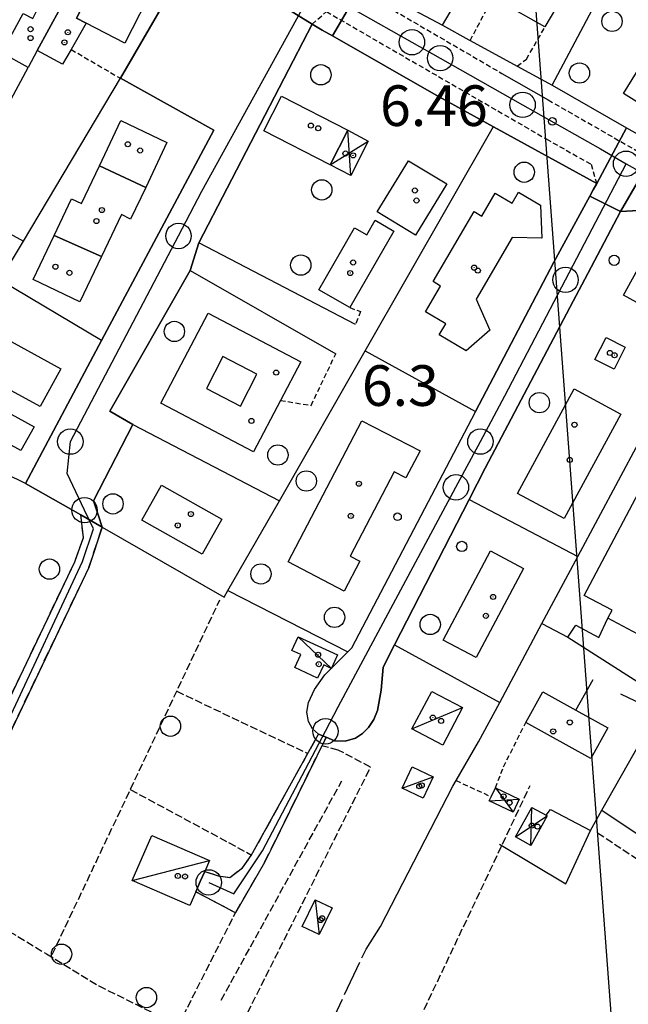
# Model space of a CAD drawing. Extents: x 1743913 to 1748225, y 5043067 to 5046199.
# Drawn here: x 1746652 to 1746772, y 5043586 to 5043779 of the extents above; entities that cross this region are included whole.
import ezdxf

# ---------------------------------------------------------------- set-up
doc = ezdxf.new("R2010")
doc.units = 0
for name, pattern in [('C', [10, 5, 5]), ('L17', [8, 7, -1]), ('L3', [1.5, 1, -0.5]), ('L5', [2, 1.5, -0.5]), ('L7', [3, 2, -1])]:
    doc.linetypes.add(name, pattern=pattern)
for name, color, linetype in [('11B2', 1, 'C'), ('11D4', 1, 'C'), ('16A1', 1, 'C'), ('17C3', 1, 'C'), ('17D4', 1, 'C'), ('1A1', 4, 'C'), ('1AJ36', 1, 'C'), ('1C3', 1, 'C'), ('1D4', 1, 'C'), ('1Y25', 4, 'C'), ('297', 7, 'CONTINUOUS'), ('298', 7, 'CONTINUOUS'), ('2J10', 2, 'L7'), ('2L12', 1, 'L3'), ('3A1', 1, 'C'), ('3B2', 1, 'C'), ('3C3', 1, 'C'), ('4E5', 2, 'L17'), ('4J10B', 3, 'C'), ('5A1', 2, 'L5'), ('5F6', 1, 'C'), ('5J10', 2, 'L5'), ('A2E5', 1, 'C'), ('A2F6', 1, 'C'), ('A2J10', 1, 'C'), ('I2E5', 7, 'CONTINUOUS'), ('I2F6', 7, 'CONTINUOUS'), ('I2J10', 7, 'CONTINUOUS'), ('I2L12', 7, 'CONTINUOUS'), ('N2A1', 2, 'C'), ('N2B2', 2, 'C'), ('N2H8', 2, 'C'), ('N2P16', 2, 'C')]:
    doc.layers.add(name, color=color, linetype=linetype)

# ---------------------------------------------------------------- blocks, each defined once
blk = doc.blocks.new('11B2')
at = {"layer": '11B2'}
blk.add_circle((0, 0), 0.75, dxfattribs=at)
blk = doc.blocks.new('4J10B')
at = {"layer": '4J10B'}
blk.add_circle((-0.05359, 0.01837), 1.00716, dxfattribs=at)
blk = doc.blocks.new('11D4')
at = {"layer": '11D4'}
for radius in [0.5, 0.01]:
    blk.add_circle((0, 0), radius, dxfattribs=at)
blk = doc.blocks.new('1AJ36')
at = {"layer": '1AJ36'}
for radius in [0.5, 0.01]:
    blk.add_circle((0, 0), radius, dxfattribs=at)
blk = doc.blocks.new('5F6')
at = {"layer": '5F6'}
blk.add_circle((0, 0), 2, dxfattribs=at)
blk = doc.blocks.new('N2B2')
at = {"layer": 'N2B2'}
blk.add_circle((0, -0.00928), 2.5, dxfattribs=at)
blk = doc.blocks.new('N2P16')
at = {"layer": 'N2P16'}
blk.add_circle((0, -0.00928), 2.5, dxfattribs=at)
blk = doc.blocks.new('N2H8')
at = {"layer": 'N2H8'}
blk.add_circle((0, -0.00928), 2.5, dxfattribs=at)
blk = doc.blocks.new('N2A1')
at = {"layer": 'N2A1'}
blk.add_circle((0, -0.00928), 2.5, dxfattribs=at)

msp = doc.modelspace()

# ---------------------------------------------------------------- linework, layer by layer
at = {"layer": '16A1'}
msp.add_line((1746792.16715, 5043270.92075), (1746584.45785, 5046044.85172), dxfattribs=at)
at = {"layer": '17C3'}
for p, q in [((1746707.1823, 5043657.8638, -3333), (1746713.69226, 5043651.60941, -3333)), ((1746729.56189, 5043639.73923, -3333), (1746739.47417, 5043643.92945, -3333)), ((1746727.60976, 5043628.03619, -3333), (1746733.75419, 5043630.32156, -3333)), ((1746674.49433, 5043609.92013, -3333), (1746689.68629, 5043613.79955, -3333)), ((1746710.52383, 5043606.11749, -3333), (1746711.26642, 5043599.23975, -3333))]:
    msp.add_line(p, q, dxfattribs=at)
at = {"layer": '17D4'}
for p, q in [((1746717.54798, 5043748.61873, -3333), (1746716.96404, 5043757.57039, -3333)), ((1746713.44956, 5043750.71393, -3333), (1746720.91707, 5043755.42118, -3333)), ((1746745.97547, 5043628.14546, -3333), (1746749.4561, 5043623.31712, -3333)), ((1746744.74927, 5043625.58141, -3333), (1746750.6823, 5043625.88118, -3333)), ((1746752.93681, 5043616.79983, -3333), (1746753.15953, 5043624.28742, -3333)), ((1746749.92882, 5043618.46317, -3333), (1746756.16752, 5043622.62408, -3333))]:
    msp.add_line(p, q, dxfattribs=at)
at = {"layer": '1A1'}
for points in [[(1746745.50472, 5043783.6795, 12.567), (1746752.63984, 5043795.43863, 12.567), (1746762.05311, 5043789.96426, 12.567), (1746759.05975, 5043783.58209, 12.567), (1746755.72604, 5043777.87449, 12.567), (1746745.50472, 5043783.6795, 12.567)], [(1746668.92386, 5043790.12669, 8.607), (1746663.51538, 5043779.57903, 8.607), (1746665.42171, 5043778.60448, 8.607), (1746662.47864, 5043773.43963, 8.607), (1746660.79981, 5043770.54482, 8.607), (1746655.81981, 5043773.2159, 8.607), (1746662.69704, 5043785.91452, 8.607), (1746665.90177, 5043791.87121, 8.607), (1746668.92386, 5043790.12669, 8.607)], [(1746668.92386, 5043790.12669, 13.043), (1746669.38193, 5043791.01449, 13.043), (1746678.89198, 5043786.13611, 13.043), (1746673.03248, 5043774.70017, 13.043), (1746665.42171, 5043778.60448, 13.043), (1746663.51538, 5043779.57903, 13.043), (1746668.92386, 5043790.12669, 13.043)], [(1746655.81981, 5043773.2159, 9.643), (1746654.00913, 5043769.87193, 9.643), (1746648.84052, 5043772.7716, 9.643), (1746653.01806, 5043780.4971, 9.643), (1746654.95383, 5043779.54481, 9.643), (1746659.0476, 5043787.86681, 9.643), (1746662.69704, 5043785.91452, 9.643), (1746655.81981, 5043773.2159, 9.643)], [(1746785.40673, 5043768.14058, 12.43), (1746779.89188, 5043759.33507, 12.43), (1746771.16121, 5043764.80136, 12.43), (1746776.84468, 5043773.87324, 12.43), (1746785.40673, 5043768.14058, 12.43)], [(1746703.90244, 5043764.25897, 15.151), (1746716.96404, 5043757.57039, 15.151), (1746713.44956, 5043750.71393, 15.151), (1746700.38895, 5043757.40258, 15.151), (1746703.90244, 5043764.25897, 15.151)], [(1746668.04966, 5043750.52331, 18.755), (1746672.28062, 5043759.42425, 18.755), (1746681.33957, 5043755.11887, 18.755), (1746677.15734, 5043746.30382, 18.755), (1746668.04966, 5043750.52331, 18.755)], [(1746659.12585, 5043736.80092, 14.743), (1746662.57224, 5043744.04443, 14.743), (1746664.52217, 5043743.11727, 14.743), (1746668.04966, 5043750.52331, 14.743), (1746677.15734, 5043746.30382, 14.743), (1746674.19213, 5043740.06819, 14.743), (1746672.40361, 5043740.9292, 14.743), (1746668.45423, 5043732.66114, 14.743), (1746659.12585, 5043736.80092, 14.743)], [(1746722.72135, 5043741.47597, 8.894), (1746728.87791, 5043751.54307, 8.894), (1746736.39096, 5043746.96147, 8.894), (1746730.23422, 5043736.88332, 8.894), (1746722.72135, 5043741.47597, 8.894)], [(1746740.21129, 5043714.13939, 12.703), (1746734.90993, 5043717.24476, 12.703), (1746736.20898, 5043719.46525, 12.703), (1746732.21835, 5043721.79518, 12.703), (1746735.19149, 5043726.88004, 12.703), (1746733.70759, 5043727.7448, 12.703), (1746741.7734, 5043741.52733, 12.703), (1746743.28924, 5043740.63788, 12.703), (1746745.91356, 5043745.14399, 12.703), (1746749.26649, 5043743.17351, 12.703), (1746750.53766, 5043745.33775, 12.703), (1746754.85582, 5043742.81269, 12.703), (1746755.14549, 5043736.3313, 12.703), (1746749.29298, 5043736.42971, 12.703), (1746742.20082, 5043724.2977, 12.703), (1746744.89062, 5043718.20362, 12.703), (1746740.21129, 5043714.13939, 12.703)], [(1746711.22367, 5043726.12365, 12.771), (1746718.26051, 5043738.36484, 12.771), (1746720.69309, 5043736.95229, 12.771), (1746722.34432, 5043739.81395, 12.771), (1746725.99695, 5043737.69841, 12.771), (1746717.29958, 5043722.62595, 12.771), (1746711.22367, 5043726.12365, 12.771)], [(1746659.12585, 5043736.80092, 18.619), (1746668.45423, 5043732.66114, 18.619), (1746664.20063, 5043723.7545, 18.619), (1746655.00231, 5043728.13971, 18.619), (1746659.12585, 5043736.80092, 18.619)], [(1746771.21344, 5043725.06771, 12.499), (1746774.7443, 5043731.49113, 12.499), (1746785.227, 5043725.74479, 12.499), (1746781.69674, 5043719.3134, 12.499), (1746771.21344, 5043725.06771, 12.499)], [(1746707.6697, 5043711.95781, 13.519), (1746703.677, 5043704.37553, 13.519), (1746698.33932, 5043694.24838, 13.519), (1746680.15682, 5043703.82918, 13.519), (1746689.47123, 5043721.53741, 13.519), (1746707.6697, 5043711.95781, 13.519)], [(1746641.3546, 5043700.70048, 14.131), (1746649.95425, 5043716.34129, 14.131), (1746660.45573, 5043710.55825, 14.131), (1746656.38835, 5043703.14289, 14.131), (1746650.7503, 5043706.23107, 14.131), (1746648.80634, 5043702.68456, 14.131), (1746655.17906, 5043699.20106, 14.131), (1746652.61476, 5043694.52292, 14.131), (1746641.3546, 5043700.70048, 14.131)], [(1746769.32598, 5043710.5051, 11.139), (1746765.53751, 5043712.43897, 11.139), (1746767.74509, 5043716.76445, 11.139), (1746771.53409, 5043714.8236, 11.139), (1746769.32598, 5043710.5051, 11.139)], [(1746750.33745, 5043686.05492, 12.159), (1746761.48911, 5043706.65881, 12.159), (1746770.65211, 5043701.68723, 12.159), (1746759.49197, 5043681.10276, 12.159), (1746750.33745, 5043686.05492, 12.159)], [(1746705.22486, 5043672.60892, 12.499), (1746719.69427, 5043700.37947, 12.499), (1746731.14895, 5043694.41706, 12.499), (1746728.3734, 5043689.10429, 12.499), (1746726.07386, 5043690.30716, 12.499), (1746717.42666, 5043673.73406, 12.499), (1746719.28604, 5043672.75699, 12.499), (1746716.1862, 5043666.8593, 12.499), (1746705.22486, 5043672.60892, 12.499)], [(1746763.46253, 5043665.95272, 16.375), (1746777.6847, 5043692.84627, 16.375), (1746783.15065, 5043689.9538, 16.375), (1746784.17335, 5043691.88682, 16.375), (1746797.16233, 5043685.01627, 16.375), (1746792.7148, 5043676.59657, 16.375), (1746786.63692, 5043679.8123, 16.375), (1746785.99846, 5043678.60109, 16.375), (1746783.37928, 5043679.98764, 16.375), (1746777.39473, 5043668.6677, 16.375), (1746779.89921, 5043667.33975, 16.375), (1746779.31048, 5043666.21451, 16.375), (1746785.31411, 5043663.03935, 16.375), (1746780.91473, 5043654.72656, 16.375), (1746768.11402, 5043661.49387, 16.375), (1746768.93654, 5043663.05986, 16.375), (1746763.46253, 5043665.95272, 16.375)], [(1746676.37836, 5043680.81966, 11.955), (1746680.26715, 5043687.70012, 11.955), (1746692.14783, 5043680.97728, 11.955), (1746688.25904, 5043674.09681, 11.955), (1746676.37836, 5043680.81966, 11.955)], [(1746735.71462, 5043657.19872, 12.907), (1746745.01746, 5043674.75365, 12.907), (1746751.50457, 5043671.3098, 12.907), (1746742.20112, 5043653.76285, 12.907), (1746735.71462, 5043657.19872, 12.907)], [(1746751.956, 5043640.99258, 13.247), (1746755.29715, 5043647.02969, 13.247), (1746761.81116, 5043643.42738, 13.247), (1746768.11415, 5043639.93765, 13.247), (1746764.76495, 5043633.90093, 13.247), (1746751.956, 5043640.99258, 13.247)]]:
    msp.add_polyline3d(points, close=True, dxfattribs=at)
at = {"layer": '1C3'}
for points in [[(1746707.1823, 5043657.8638, 8.778), (1746714.93386, 5043654.27591, 8.778), (1746713.73331, 5043651.69071, 8.778), (1746713.69226, 5043651.60941, 8.778), (1746713.66751, 5043651.61859, 8.778), (1746712.18248, 5043652.31077, 8.778), (1746710.9963, 5043649.73467, 8.778), (1746706.49124, 5043651.82249, 8.778), (1746707.66378, 5043654.36648, 8.778), (1746705.92684, 5043655.16817, 8.778), (1746707.1823, 5043657.8638, 8.778)], [(1746735.59924, 5043636.55557, 8.797), (1746729.56189, 5043639.73923, 8.797), (1746733.44508, 5043647.10972, 8.797), (1746739.47417, 5043643.92945, 8.797), (1746735.59924, 5043636.55557, 8.797)], [(1746727.60976, 5043628.03619, 8.855), (1746729.59618, 5043632.2749, 8.855), (1746733.75419, 5043630.32156, 8.855), (1746731.76777, 5043626.08285, 8.855), (1746727.60976, 5043628.03619, 8.855)], [(1746689.68629, 5043613.79955, 9.425), (1746688.76339, 5043611.68546, 9.425), (1746687.88684, 5043609.68917, 9.425), (1746687.00966, 5043607.68782, 9.425), (1746685.81197, 5043604.95741, 9.425), (1746674.49433, 5043609.92013, 9.425), (1746678.36894, 5043618.75828, 9.425), (1746689.68629, 5043613.79955, 9.425)], [(1746707.94716, 5043600.86775, 8.919), (1746710.52383, 5043606.11749, 8.919), (1746713.84279, 5043604.49348, 8.919), (1746711.26642, 5043599.23975, 8.919), (1746707.94716, 5043600.86775, 8.919)]]:
    msp.add_polyline3d(points, close=True, dxfattribs=at)
at = {"layer": '1D4'}
for points in [[(1746720.91707, 5043755.42118, 12.66), (1746717.54798, 5043748.61873, 12.66), (1746713.44956, 5043750.71393, 12.66), (1746716.96404, 5043757.57039, 12.66), (1746720.91707, 5043755.42118, 12.66)], [(1746745.97547, 5043628.14546, 8.64), (1746750.6823, 5043625.88118, 8.64), (1746749.4561, 5043623.31712, 8.64), (1746744.74927, 5043625.58141, 8.64), (1746745.1363, 5043626.38666, 8.64), (1746745.97547, 5043628.14546, 8.64)], [(1746753.15953, 5043624.28742, 8.513), (1746755.93927, 5043622.75242, 8.513), (1746756.16752, 5043622.62408, 8.513), (1746752.93681, 5043616.79983, 8.513), (1746749.92882, 5043618.46317, 8.513), (1746753.15953, 5043624.28742, 8.513)]]:
    msp.add_polyline3d(points, close=True, dxfattribs=at)
at = {"layer": '1Y25'}
msp.add_polyline3d([(1746699.03645, 5043709.53224, 13.519), (1746692.32914, 5043712.98367, 13.519), (1746689.1075, 5043706.7168, 13.519), (1746695.79978, 5043703.26525, 13.519), (1746699.03645, 5043709.53224, 13.519)], close=True, dxfattribs=at)
at = {"layer": '297'}
for points in [[(1746708.06792, 5043794.0212, 6.389), (1746714.82297, 5043790.24037, 6.3), (1746715.37932, 5043791.28898, 6.315), (1746720.99352, 5043788.30532, 6.33), (1746713.88991, 5043776.12532, 6.608), (1746711.90121, 5043777.2622, 6.604), (1746709.91159, 5043778.39801, 6.6), (1746701.84757, 5043783.43982, 6.44), (1746703.38968, 5043786.28528, 6.99), (1746708.06792, 5043794.0212, 6.389)], [(1746771.80341, 5043758.00537, 6.39), (1746774.93862, 5043756.21014, 6.386), (1746778.06578, 5043754.41532, 6.383), (1746770.61502, 5043741.54036, 6.392), (1746764.55727, 5043744.58108, 6.412), (1746765.23283, 5043745.81914, 6.406), (1746765.90747, 5043747.05613, 6.4), (1746771.80341, 5043758.00537, 6.39)]]:
    msp.add_polyline3d(points, close=True, dxfattribs=at)
at = {"layer": '298'}
for points in [[(1746686.31672, 5043792.13796, 6.44), (1746701.84757, 5043783.43982, 6.44), (1746709.91159, 5043778.39801, 6.6), (1746687.64216, 5043735.39852, 6.693), (1746685.92152, 5043729.914, 6.709), (1746670.06591, 5043702.23925, 6.666), (1746674.59325, 5043699.63958, 6.681), (1746666.89505, 5043684.63092, 6.806), (1746667.84373, 5043681.6851, 6.795), (1746668.59201, 5043679.43335, 6.7), (1746664.3931, 5043681.82593, 6.83), (1746653.46965, 5043688.02067, 6.774), (1746668.4679, 5043716.14874, 6.651), (1746690.53751, 5043757.53056, 6.732), (1746672.18097, 5043767.76126, 7.29), (1746686.31672, 5043792.13796, 6.44)], [(1746720.99352, 5043788.30532, 6.33), (1746722.5287, 5043785.28206, 6.325), (1746731.09782, 5043780.60703, 6.239), (1746735.54161, 5043778.18565, 6.195), (1746740.74549, 5043775.3508, 6.144), (1746741.01535, 5043775.20251, 6.143), (1746750.27025, 5043770.15558, 6.107), (1746757.12374, 5043766.42625, 6.283), (1746771.80341, 5043758.00537, 6.39), (1746765.90747, 5043747.05613, 6.4), (1746745.59288, 5043758.22843, 6.6), (1746734.78135, 5043764.1738, 6.603), (1746713.88991, 5043776.12532, 6.608), (1746720.99352, 5043788.30532, 6.33)], [(1746778.06578, 5043754.41532, 6.383), (1746781.91383, 5043752.2081, 6.378), (1746792.60586, 5043746.07726, 6.26), (1746786.55868, 5043734.54903, 6.368), (1746774.1228, 5043741.7749, 6.43), (1746770.61502, 5043741.54036, 6.392), (1746778.06578, 5043754.41532, 6.383)], [(1746764.55727, 5043744.58108, 6.412), (1746770.61502, 5043741.54036, 6.392), (1746764.14666, 5043729.34172, 6.395), (1746761.28408, 5043723.93217, 6.419), (1746743.98129, 5043691.00496, 6.448), (1746740.82066, 5043684.86101, 6.305), (1746726.10025, 5043656.26329, 6.368), (1746723.85638, 5043651.89999, 6.383), (1746723.46921, 5043647.34573, 6.396), (1746722.76381, 5043643.37142, 6.419), (1746722.06447, 5043641.60704, 6.429), (1746721.02383, 5043640.02071, 6.438), (1746719.84499, 5043638.82019, 6.444), (1746718.42284, 5043637.9224, 6.447), (1746716.42486, 5043637.29441, 6.448), (1746714.3331, 5043637.39657, 6.444), (1746712.65319, 5043638.06613, 6.438), (1746711.15923, 5043638.66336, 6.54), (1746709.988, 5043639.75914, 6.543), (1746709.2016, 5043641.15353, 6.547), (1746708.84854, 5043643.04272, 6.549), (1746709.19345, 5043644.93301, 6.542), (1746710.38743, 5043647.49866, 6.525), (1746712.42064, 5043650.38891, 6.5), (1746713.66751, 5043651.61859, 6.486), (1746713.66751, 5043651.61859, 6.486), (1746713.73331, 5043651.69071, 6.486), (1746716.93393, 5043654.87597, 6.45), (1746717.73677, 5043655.67324, 6.42), (1746738.50065, 5043695.33956, 6.517), (1746741.33788, 5043700.76627, 6.518), (1746742.07876, 5043702.17671, 6.519), (1746757.46145, 5043731.56019, 6.474), (1746764.55727, 5043744.58108, 6.412)], [(1746664.3931, 5043681.82593, 6.83), (1746668.59201, 5043679.43335, 6.7), (1746665.97529, 5043671.47669, 6.65), (1746644.27388, 5043626.02045, 6.47), (1746625.27476, 5043586.74809, 6.12), (1746582.50952, 5043504.57293, 5.97), (1746580.99263, 5043501.49769, 5.956), (1746580.90926, 5043500.82951, 6.008), (1746581.02995, 5043500.16858, 6.003), (1746581.45794, 5043499.4755, 5.996), (1746577.90598, 5043502.0148, 5.952), (1746579.84558, 5043505.94109, 5.97), (1746622.58868, 5043588.09052, 6.12), (1746641.57475, 5043627.32279, 6.47), (1746663.2089, 5043672.63257, 6.65), (1746664.90774, 5043677.36326, 6.7), (1746664.3931, 5043681.82593, 6.83)], [(1746711.15923, 5043638.66336, 6.54), (1746712.65319, 5043638.06613, 6.438), (1746701.84237, 5043616.05759, 6.438), (1746700.53653, 5043613.40533, 6.438), (1746694.81802, 5043603.55558, 6.438), (1746687.00966, 5043607.68782, 6.506), (1746687.88684, 5043609.68917, 6.523), (1746688.76339, 5043611.68546, 6.54), (1746688.76339, 5043611.68546, 6.54), (1746691.4287, 5043610.83492, 6.54), (1746693.72675, 5043610.48243, 6.54), (1746696.19976, 5043612.4147, 6.54), (1746697.93979, 5043614.81362, 6.54), (1746711.15923, 5043638.66336, 6.54)]]:
    msp.add_polyline3d(points, close=True, dxfattribs=at)
at = {"layer": '2J10'}
for points in [[(1746524.76185, 5043394.27108, 5.46), (1746524.76923, 5043394.27966, 5.46), (1746524.76893, 5043394.28365, 5.46), (1746524.77602, 5043394.29621, 5.46), (1746524.78896, 5043394.32426, 5.46), (1746575.97428, 5043498.0901, 5.934), (1746577.90598, 5043502.0148, 5.952), (1746579.84558, 5043505.94109, 5.97), (1746622.58868, 5043588.09052, 6.12), (1746641.57475, 5043627.32279, 6.47), (1746663.2089, 5043672.63257, 6.65), (1746664.90774, 5043677.36326, 6.7), (1746664.3931, 5043681.82593, 6.83)], [(1746580.99263, 5043501.49769, 5.956), (1746582.50952, 5043504.57293, 5.97), (1746625.27476, 5043586.74809, 6.12), (1746644.27388, 5043626.02045, 6.47), (1746665.97529, 5043671.47669, 6.65), (1746668.59201, 5043679.43335, 6.7)], [(1746687.00966, 5043607.68782, 6.506), (1746694.81802, 5043603.55558, 6.438), (1746700.53653, 5043613.40533, 6.438), (1746701.84237, 5043616.05759, 6.438), (1746712.65319, 5043638.06613, 6.438)], [(1746688.76339, 5043611.68546, 6.54), (1746691.4287, 5043610.83492, 6.54), (1746693.72675, 5043610.48243, 6.54), (1746696.19976, 5043612.4147, 6.54), (1746697.93979, 5043614.81362, 6.54), (1746711.15923, 5043638.66336, 6.54)]]:
    msp.add_polyline3d(points, dxfattribs=at)
at = {"layer": '2L12'}
for p, q in [((1746741.01535, 5043775.20251, 6.141), (1746745.50472, 5043783.6795, 6.141)), ((1746662.47864, 5043773.43963, 7.07), (1746672.18097, 5043767.76126, 7.29)), ((1746738.22193, 5043629.56284, 6.528), (1746745.1363, 5043626.38666, 6.528))]:
    msp.add_line(p, q, dxfattribs=at)
for points in [[(1746720.99352, 5043788.30532, 6.33), (1746720.80495, 5043784.12599, 6.33), (1746747.25901, 5043768.7276, 6.31)], [(1746709.91159, 5043778.39801, 6.6), (1746712.71978, 5043780.87691, 6.6), (1746755.99795, 5043755.82311, 6.59), (1746764.79343, 5043750.84408, 6.4), (1746765.90747, 5043747.05613, 6.4)], [(1746750.27025, 5043770.15558, 6.107), (1746752.08816, 5043771.51427, 6.107), (1746755.72604, 5043777.87449, 6.107)], [(1746756.34703, 5043763.51172, 6.299), (1746790.51115, 5043743.91455, 6.26)], [(1746717.29958, 5043722.62595, 6.808), (1746719.4498, 5043721.85019, 6.808), (1746718.417, 5043719.3287, 6.808)], [(1746703.677, 5043704.37553, 6.774), (1746709.71355, 5043703.38625, 6.774), (1746714.54206, 5043713.52241, 6.808)], [(1746745.97547, 5043628.14546, 6.528), (1746747.58573, 5043632.27779, 6.528), (1746751.956, 5043640.99258, 6.562)]]:
    msp.add_polyline3d(points, dxfattribs=at)
at = {"layer": '3A1'}
for p, q in [((1746743.98129, 5043691.00496, 6.448), (1746761.28408, 5043723.93217, 6.419)), ((1746674.59325, 5043699.63958, 6.681), (1746703.45681, 5043684.61013, 6.627)), ((1746653.46965, 5043688.02067, 6.774), (1746664.3931, 5043681.82593, 6.83)), ((1746740.82066, 5043684.86101, 6.305), (1746762.18957, 5043673.64526, 6.311)), ((1746693.34723, 5043666.93965, 6.614), (1746716.93393, 5043654.87597, 6.45)), ((1746726.10025, 5043656.26329, 6.368), (1746746.81822, 5043644.94063, 6.485))]:
    msp.add_line(p, q, dxfattribs=at)
for points in [[(1746652.50572, 5043813.39531, 7.06), (1746670.74121, 5043801.43251, 6.871), (1746686.31672, 5043792.13796, 6.44), (1746672.18097, 5043767.76126, 7.29), (1746690.53751, 5043757.53056, 6.732), (1746668.4679, 5043716.14874, 6.651), (1746653.46965, 5043688.02067, 6.774), (1746630.35676, 5043699.39568, 6.667)], [(1746718.417, 5043719.3287, 6.808), (1746687.64216, 5043735.39852, 6.693), (1746709.91159, 5043778.39801, 6.6), (1746711.90121, 5043777.2622, 6.604), (1746713.88991, 5043776.12532, 6.608), (1746734.78135, 5043764.1738, 6.603), (1746745.59288, 5043758.22843, 6.6), (1746765.90747, 5043747.05613, 6.4), (1746765.23283, 5043745.81914, 6.406), (1746764.55727, 5043744.58108, 6.412), (1746757.46145, 5043731.56019, 6.474), (1746742.07876, 5043702.17671, 6.519), (1746741.33788, 5043700.76627, 6.518)], [(1746740.74549, 5043775.3508, 6.144), (1746741.01535, 5043775.20251, 6.143), (1746750.27025, 5043770.15558, 6.107)], [(1746668.4679, 5043716.14874, 6.651), (1746648.5063, 5043728.04552, 6.651), (1746653.07971, 5043735.72142, 6.651), (1746672.18097, 5043767.76126, 7.29)], [(1746757.12374, 5043766.42625, 6.283), (1746771.80341, 5043758.00537, 6.39), (1746774.93862, 5043756.21014, 6.386), (1746778.06578, 5043754.41532, 6.383)], [(1746668.59201, 5043679.43335, 6.7), (1746692.61953, 5043665.67462, 6.612), (1746693.34723, 5043666.93965, 6.614), (1746703.45681, 5043684.61013, 6.627), (1746720.33619, 5043714.09662, 6.766), (1746745.34284, 5043757.79048, 6.601), (1746745.59288, 5043758.22843, 6.6)], [(1746616.47934, 5043755.50825, 6.629), (1746639.57301, 5043743.02357, 6.651), (1746652.54856, 5043736.01062, 6.651), (1746653.07971, 5043735.72142, 6.651)], [(1746764.14666, 5043729.34172, 6.395), (1746770.61502, 5043741.54036, 6.392), (1746774.1228, 5043741.7749, 6.43), (1746786.55868, 5043734.54903, 6.368), (1746789.36063, 5043732.9184, 6.42), (1746792.1694, 5043731.2903, 6.472), (1746792.85719, 5043730.89147, 6.472), (1746793.58689, 5043730.4687, 6.472)], [(1746666.89505, 5043684.63092, 6.806), (1746674.59325, 5043699.63958, 6.681), (1746670.06591, 5043702.23925, 6.666), (1746685.92152, 5043729.914, 6.709), (1746714.54206, 5043713.52241, 6.808)], [(1746742.673, 5043637.19849, 6.508), (1746746.81822, 5043644.94063, 6.485), (1746755.1366, 5043660.46712, 6.245), (1746762.18957, 5043673.64526, 6.311), (1746778.23495, 5043703.59487, 6.453), (1746780.52436, 5043707.87232, 6.52)], [(1746711.15923, 5043638.66336, 6.54), (1746709.988, 5043639.75914, 6.543), (1746709.2016, 5043641.15353, 6.547), (1746708.84854, 5043643.04272, 6.549), (1746709.19345, 5043644.93301, 6.542), (1746710.38743, 5043647.49866, 6.525), (1746712.42064, 5043650.38891, 6.5), (1746713.66751, 5043651.61859, 6.486), (1746713.73331, 5043651.69071, 6.486), (1746716.93393, 5043654.87597, 6.45), (1746717.73677, 5043655.67324, 6.42), (1746738.50065, 5043695.33956, 6.517)], [(1746666.89505, 5043684.63092, 6.806), (1746667.84373, 5043681.6851, 6.795), (1746668.59201, 5043679.43335, 6.7)], [(1746712.65319, 5043638.06613, 6.438), (1746714.3331, 5043637.39657, 6.444), (1746716.42486, 5043637.29441, 6.448), (1746718.42284, 5043637.9224, 6.447), (1746719.84499, 5043638.82019, 6.444), (1746721.02383, 5043640.02071, 6.438), (1746722.06447, 5043641.60704, 6.429), (1746722.76381, 5043643.37142, 6.419), (1746723.46921, 5043647.34573, 6.396), (1746723.85638, 5043651.89999, 6.383), (1746726.10025, 5043656.26329, 6.368), (1746740.82066, 5043684.86101, 6.305)], [(1746766.94387, 5043623.75282, 6.723), (1746797.50451, 5043603.31012, 6.57), (1746802.30857, 5043611.34831, 6.456)]]:
    msp.add_polyline3d(points, dxfattribs=at)
at = {"layer": '3B2'}
for p, q in [((1746735.54161, 5043778.18565, 6.195), (1746747.48714, 5043798.43376, 6.328)), ((1746720.33619, 5043714.09662, 6.766), (1746742.07876, 5043702.17671, 6.519)), ((1746761.81116, 5043643.42738, 6.283), (1746765.22421, 5043649.4418, 6.21))]:
    msp.add_line(p, q, dxfattribs=at)
for points in [[(1746757.12374, 5043766.42625, 6.283), (1746767.82057, 5043786.60795, 6.557), (1746778.90074, 5043807.52344, 6.657), (1746789.31538, 5043827.18757, 6.596)], [(1746755.1366, 5043660.46712, 6.245), (1746760.2365, 5043657.76188, 6.209), (1746774.90132, 5043648.38708, 6.226)], [(1746755.93927, 5043622.75242, 6.599), (1746756.84338, 5043623.85815, 6.62), (1746764.65843, 5043619.73042, 6.655), (1746766.94387, 5043623.75282, 6.723), (1746777.17626, 5043641.75244, 6.422), (1746777.91671, 5043643.06155, 6.392), (1746770.67547, 5043646.53119, 6.242)], [(1746723.35607, 5043600.81784, 5.97), (1746737.56977, 5043628.44087, 6.524), (1746738.22193, 5043629.56284, 6.522), (1746742.673, 5043637.19849, 6.508)], [(1746746.77584, 5043617.03964, 6.436), (1746759.85659, 5043609.25124, 6.49), (1746764.65843, 5043619.73042, 6.655)]]:
    msp.add_polyline3d(points, dxfattribs=at)
at = {"layer": '3C3'}
for points in [[(1746639.57301, 5043743.02357, 6.651), (1746639.6902, 5043743.23995, 6.651), (1746654.00913, 5043769.87193, 6.651)], [(1746760.2365, 5043657.76188, 6.209), (1746761.80499, 5043660.14796, 6.178), (1746766.30631, 5043657.69478, 6.147), (1746768.11402, 5043661.49387, 6.104)]]:
    msp.add_polyline3d(points, dxfattribs=at)
at = {"layer": '4E5'}
msp.add_polyline3d([(1746584.15888, 5043302.1147, 4.188), (1746588.67467, 5043313.06587, 4.36), (1746592.15561, 5043319.63395, 4.468), (1746601.66929, 5043334.26597, 4.796), (1746604.9416, 5043340.57974, 4.946), (1746605.74768, 5043344.68293, 5.018), (1746604.94291, 5043347.89026, 5.044), (1746603.01824, 5043352.45899, 5.02), (1746601.84814, 5043355.64298, 4.99), (1746623.93437, 5043396.79121, 5.157), (1746639.36725, 5043423.00002, 5.283), (1746646.55888, 5043436.41618, 5.345), (1746650.89668, 5043446.60986, 5.391), (1746654.61358, 5043455.77317, 5.419), (1746658.87288, 5043466.81448, 5.428), (1746665.07899, 5043479.15391, 5.414), (1746672.98231, 5043495.20091, 5.395), (1746681.5058, 5043513.64122, 5.371), (1746692.17537, 5043536.18377, 5.342), (1746706.03818, 5043565.77435, 5.313), (1746720.52805, 5043596.4068, 5.869), (1746723.35607, 5043600.81784, 5.97)], dxfattribs=at)
at = {"layer": '5A1'}
for p, q in [((1746658.77264, 5043595.31272, 6.18), (1746691.77381, 5043665.14193, 6.86)), ((1746683.2652, 5043647.13297, 6.404), (1746709.0609, 5043634.87461, 6.098)), ((1746666.99143, 5043447.12477, 6.392), (1746752.81574, 5043628.57132, 6.85)), ((1746674.12678, 5043627.79711, 6.608), (1746697.98722, 5043614.90343, 6.71)), ((1746683.61657, 5043581.41952, 6.404), (1746694.81802, 5043603.55558, 6.438))]:
    msp.add_line(p, q, dxfattribs=at)
for points in [[(1746693.638, 5043576.7168, 6.404), (1746721.42184, 5043632.19948, 6.71), (1746715.05845, 5043635.55832, 6.71), (1746711.8377, 5043636.40639, 6.71)], [(1746766.08659, 5043619.28873, 6.676), (1746796.21318, 5043599.20469, 6.574), (1746792.75902, 5043594.06075, 6.438), (1746809.36378, 5043584.30764, 6.438), (1746804.5847, 5043575.9223, 6.438), (1746785.93777, 5043538.22779, 6.438), (1746788.77207, 5043533.03012, 6.438), (1746856.48587, 5043494.20479, 6.438)], [(1746635.96628, 5043609.61321, 6.65), (1746645.17634, 5043602.98128, 6.37), (1746657.6578, 5043595.44088, 6.19), (1746667.9309, 5043589.15832, 6.17), (1746680.7743, 5043582.75827, 6.15), (1746692.29902, 5043577.33366, 6.15), (1746706.63948, 5043570.72375, 6.13)]]:
    msp.add_polyline3d(points, dxfattribs=at)
at = {"layer": '5J10'}
msp.add_line((1746692.009, 5043586.33841, 7.26), (1746715.7407, 5043629.48644, 7.89), dxfattribs=at)
at = {"layer": 'A2E5', "flags": 128}
for points in [[(1746665.11236, 5043682.78844), (1746661.72411, 5043689.95954), (1746662.32489, 5043696.26889), (1746683.61599, 5043736.74292), (1746688.23238, 5043745.51926), (1746710.427, 5043785.95465)], [(1746714.02847, 5043783.79917), (1746715.88981, 5043782.68886), (1746718.86734, 5043780.90992), (1746729.55386, 5043774.86593), (1746735.10009, 5043771.73176), (1746751.33322, 5043762.54862), (1746766.66669, 5043753.8748), (1746771.688, 5043750.96009)], [(1746771.688, 5043750.96009), (1746773.48228, 5043749.91496), (1746776.60394, 5043748.09967), (1746793.49486, 5043738.28877)]]:
    msp.add_lwpolyline(points, dxfattribs=at)
at = {"layer": 'A2F6', "flags": 128}
msp.add_lwpolyline([(1746712.53275, 5043639.25964), (1746715.0574, 5043644.05215), (1746738.21086, 5043687.27427), (1746743.03052, 5043696.26943), (1746747.84911, 5043705.26552), (1746759.7646, 5043728.112), (1746771.688, 5043750.96009)], dxfattribs=at)
at = {"layer": 'A2J10', "flags": 128}
for points in [[(1746578.53531, 5043499.47634), (1746586.65072, 5043515.40982), (1746628.32083, 5043596.51209), (1746650.22442, 5043641.57224), (1746664.74124, 5043672.68812), (1746666.85293, 5043679.11159), (1746665.11236, 5043682.78844)], [(1746689.56033, 5043609.5206), (1746694.48256, 5043607.29952), (1746700.11306, 5043615.71249), (1746712.53275, 5043639.25964)]]:
    msp.add_lwpolyline(points, dxfattribs=at)
at = {"layer": 'I2E5'}
for points in [[(1746720.99352, 5043788.30532, 6.33), (1746722.5287, 5043785.28206, 6.325), (1746731.09782, 5043780.60703, 6.239), (1746735.54161, 5043778.18565, 6.195), (1746740.74549, 5043775.3508, 6.144), (1746741.01535, 5043775.20251, 6.143), (1746750.27025, 5043770.15558, 6.107), (1746757.12374, 5043766.42625, 6.283), (1746771.80341, 5043758.00537, 6.39)], [(1746709.91159, 5043778.39801, 6.6), (1746711.90121, 5043777.2622, 6.604), (1746713.88991, 5043776.12532, 6.608)], [(1746713.88991, 5043776.12532, 6.608), (1746734.78135, 5043764.1738, 6.603), (1746745.59288, 5043758.22843, 6.6), (1746765.90747, 5043747.05613, 6.4)], [(1746771.80341, 5043758.00537, 6.39), (1746774.93862, 5043756.21014, 6.386), (1746778.06578, 5043754.41532, 6.383)], [(1746764.55727, 5043744.58108, 6.412), (1746765.23283, 5043745.81914, 6.406), (1746765.90747, 5043747.05613, 6.4)], [(1746770.61502, 5043741.54036, 6.392), (1746774.1228, 5043741.7749, 6.43), (1746786.55868, 5043734.54903, 6.368)]]:
    msp.add_polyline3d(points, dxfattribs=at)
at = {"layer": 'I2F6'}
for points in [[(1746664.3931, 5043681.82593, 6.83), (1746653.46965, 5043688.02067, 6.774), (1746668.4679, 5043716.14874, 6.651), (1746690.53751, 5043757.53056, 6.732), (1746672.18097, 5043767.76126, 7.29), (1746686.31672, 5043792.13796, 6.44)], [(1746668.59201, 5043679.43335, 6.7), (1746667.84373, 5043681.6851, 6.795), (1746666.89505, 5043684.63092, 6.806), (1746674.59325, 5043699.63958, 6.681), (1746670.06591, 5043702.23925, 6.666), (1746685.92152, 5043729.914, 6.709), (1746687.64216, 5043735.39852, 6.693), (1746709.91159, 5043778.39801, 6.6)], [(1746711.15923, 5043638.66336, 6.54), (1746709.988, 5043639.75914, 6.543), (1746709.2016, 5043641.15353, 6.547), (1746708.84854, 5043643.04272, 6.549), (1746709.19345, 5043644.93301, 6.542), (1746710.38743, 5043647.49866, 6.525), (1746712.42064, 5043650.38891, 6.5), (1746713.66751, 5043651.61859, 6.486), (1746713.73331, 5043651.69071, 6.486), (1746716.93393, 5043654.87597, 6.45), (1746717.73677, 5043655.67324, 6.42), (1746738.50065, 5043695.33956, 6.517), (1746741.33788, 5043700.76627, 6.518), (1746742.07876, 5043702.17671, 6.519), (1746757.46145, 5043731.56019, 6.474), (1746764.55727, 5043744.58108, 6.412)], [(1746712.65319, 5043638.06613, 6.438), (1746714.3331, 5043637.39657, 6.444), (1746716.42486, 5043637.29441, 6.448), (1746718.42284, 5043637.9224, 6.447), (1746719.84499, 5043638.82019, 6.444), (1746721.02383, 5043640.02071, 6.438), (1746722.06447, 5043641.60704, 6.429), (1746722.76381, 5043643.37142, 6.419), (1746723.46921, 5043647.34573, 6.396), (1746723.85638, 5043651.89999, 6.383), (1746726.10025, 5043656.26329, 6.368), (1746740.82066, 5043684.86101, 6.305), (1746743.98129, 5043691.00496, 6.448), (1746761.28408, 5043723.93217, 6.419), (1746764.14666, 5043729.34172, 6.395), (1746770.61502, 5043741.54036, 6.392)]]:
    msp.add_polyline3d(points, dxfattribs=at)
at = {"layer": 'I2J10'}
msp.add_polyline3d([(1746687.00966, 5043607.68782, 6.506), (1746687.88684, 5043609.68917, 6.523), (1746688.76339, 5043611.68546, 6.54)], dxfattribs=at)
at = {"layer": 'I2L12'}
msp.add_polyline3d([(1746747.25901, 5043768.7276, 6.31), (1746756.34703, 5043763.51172, 6.299)], dxfattribs=at)

# ---------------------------------------------------------------- block references
at = {"layer": '11B2'}
for p in [(1746757.18831, 5043759.28111, 6.46), (1746726.7119, 5043681.47689, 6.3)]:
    msp.add_blockref('11B2', p, dxfattribs=at)
at = {"layer": '11D4'}
for p in [(1746654.5016, 5043777.42684, 9.643), (1746661.16764, 5043774.83486, 8.607), (1746711.10692, 5043757.93122, 15.151), (1746673.64649, 5043754.77758, 18.755), (1746717.95537, 5043752.5948, 12.66), (1746730.45236, 5043743.70862, 8.894), (1746667.453, 5043739.65791, 14.743), (1746659.396, 5043730.67413, 18.619), (1746717.42457, 5043729.43626, 12.771), (1746742.52504, 5043729.9204, 12.703), (1746768.51392, 5043713.7159, 11.139), (1746702.83626, 5043709.84481, 13.519), (1746761.54845, 5043699.58348, 12.159), (1746717.51773, 5043681.627, 12.499), (1746683.45418, 5043679.77379, 11.955), (1746744.11628, 5043661.98092, 12.907), (1746711.1988, 5043652.4688, 8.778), (1746735.29144, 5043641.2965, 8.797), (1746757.33783, 5043639.23717, 13.247), (1746731.48474, 5043628.60411, 8.855), (1746748.75078, 5043625.19598, 8.64), (1746754.25883, 5043620.49536, 8.513), (1746684.88914, 5043610.6793, 9.425), (1746711.57635, 5043602.10629, 8.919)]:
    msp.add_blockref('11D4', p, dxfattribs=at)
at = {"layer": '1AJ36'}
for p in [(1746661.82699, 5043776.81188, 6.651), (1746654.49933, 5043775.67554, 6.651), (1746709.66536, 5043758.45815, 6.651), (1746676.05745, 5043753.55999, 6.651), (1746716.46299, 5043752.95645, 6.659), (1746730.14005, 5043745.6831, 6.752), (1746668.5515, 5043741.82427, 6.651), (1746717.96667, 5043731.50579, 6.651), (1746741.77694, 5043730.49524, 6.651), (1746662.15035, 5043729.47823, 6.651), (1746769.44039, 5043713.26373, 6.311), (1746697.96126, 5043700.34303, 6.651), (1746760.59348, 5043692.65989, 6.311), (1746719.12735, 5043687.96474, 6.651), (1746686.0687, 5043681.99948, 6.651), (1746745.50669, 5043665.70062, 6.311), (1746711.08293, 5043654.32459, 6.364), (1746733.66741, 5043641.94316, 6.551), (1746760.62138, 5043641.00647, 6.311), (1746731.00397, 5043628.43473, 6.494), (1746747.59273, 5043626.43718, 6.321), (1746753.14734, 5043620.68595, 6.314), (1746683.45533, 5043610.79461, 5.516), (1746711.89606, 5043602.44415, 5.316)]:
    msp.add_blockref('1AJ36', p, dxfattribs=at)
at = {"layer": '4J10B'}
for p, rotation in [((1746769.33876, 5043731.88878, 6.354), 285.3820000000001), ((1746739.35292, 5043675.58323, 6.306), 285.572)]:
    msp.add_blockref('4J10B', p, dxfattribs=dict(at, rotation=rotation))
at = {"layer": '5F6'}
for p in [(1746768.92535, 5043778.96501, 8.3), (1746711.64449, 5043768.44719, 8.43), (1746762.50962, 5043768.79625, 8.3), (1746751.65368, 5043749.27962, 8.46), (1746711.81163, 5043745.79925, 8.058), (1746707.68477, 5043731.0068, 8.058), (1746682.79771, 5043717.94671, 8.14), (1746754.62587, 5043703.92747, 8.53), (1746703.18091, 5043693.62698, 8.13), (1746708.76727, 5043688.50998, 8.058), (1746670.7172, 5043684.01543, 8.13), (1746658.21716, 5043671.17367, 8.88), (1746699.8407, 5043670.21598, 8.058), (1746714.33289, 5043661.68678, 8.52), (1746733.14951, 5043660.27426, 8.52), (1746682.01669, 5043640.25861, 8.024), (1746660.59334, 5043595.37481, 7.888), (1746677.29432, 5043586.85451, 7.888)]:
    msp.add_blockref('5F6', p, dxfattribs=at)
at = {"layer": 'N2A1'}
msp.add_blockref('N2A1', (1746689.56033, 5043609.5206), dxfattribs=at)
at = {"layer": 'N2B2'}
for p in [(1746665.11236, 5043682.78844), (1746712.53275, 5043639.25964)]:
    msp.add_blockref('N2B2', p, dxfattribs=at)
at = {"layer": 'N2H8'}
msp.add_blockref('N2H8', (1746771.688, 5043750.96009), dxfattribs=at)
at = {"layer": 'N2P16'}
for p in [(1746729.55386, 5043774.86593), (1746735.10009, 5043771.73176), (1746751.33322, 5043762.54862), (1746683.61599, 5043736.74292), (1746759.7646, 5043728.112), (1746662.32489, 5043696.26889), (1746743.03052, 5043696.26943), (1746738.21086, 5043687.27427)]:
    msp.add_blockref('N2P16', p, dxfattribs=at)

# ---------------------------------------------------------------- texts
at = {"layer": '11B2'}
for s, p in [('6.46                                   ', (1746723.27312, 5043758.37973)), ('6.3                                    ', (1746719.69563, 5043703.29512))]:
    msp.add_text(s, height=8, dxfattribs=at).set_placement(p)

doc.saveas('drawing.dxf')
